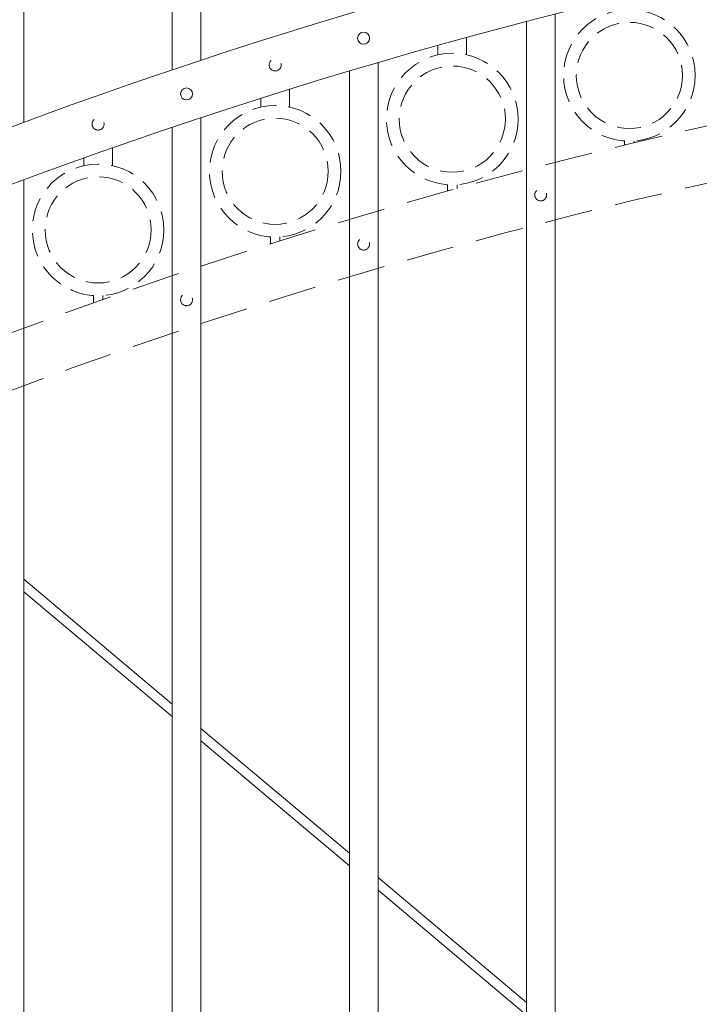
# Model space of a CAD drawing. Extents: x 99 to 5586, y 118 to 705.
# Drawn here: x 5389 to 5407, y 643 to 669 of the extents above; entities that cross this region are included whole.
import ezdxf

# ---------------------------------------------------------------- set-up
doc = ezdxf.new("R2010")
doc.units = 0
doc.header["$LTSCALE"] = 10
doc.header["$MEASUREMENT"] = 0
doc.linetypes.add('HIDDEN', pattern=[0.375, 0.25, -0.125])
doc.linetypes.add('HIDDEN2', pattern=[0.1875, 0.125, -0.0625])
for name, color, linetype, lineweight in [('3', 6, 'CONTINUOUS', 20), ('4', 80, 'CONTINUOUS', 15), ('5', 50, 'CONTINUOUS', 9)]:
    doc.layers.add(name, color=color, linetype=linetype, lineweight=lineweight)

msp = doc.modelspace()

# ---------------------------------------------------------------- linework, layer by layer
at = {"layer": '3'}
for centre in [(5437.97833, 534.74841), (5437.97833, 533.24841)]:
    msp.add_arc(centre, 140.34632, 91.7038928, 113.9281116, dxfattribs=at)
at = {"layer": '4'}
for p, q in [((5393.18025, 667.753), (5393.18025, 673.87872)), ((5393.93025, 668.00326), (5393.93025, 673.87872)), ((5389.30525, 666.38435), (5389.30525, 672.24508)), ((5403.18025, 616.57086), (5403.18025, 669.21231)), ((5402.43025, 616.57086), (5402.43025, 669.01815)), ((5398.55525, 616.57086), (5398.55525, 667.94403)), ((5397.80525, 616.57086), (5397.80525, 667.72225)), ((5393.93025, 616.57086), (5393.93025, 666.50326)), ((5393.18025, 616.57086), (5393.18025, 666.253)), ((5389.30525, 616.57086), (5389.30525, 664.88435))]:
    msp.add_line(p, q, dxfattribs=at)
for centre in [(5398.17842, 668.5787), (5393.55342, 667.1237)]:
    msp.add_circle(centre, 0.15625, dxfattribs=at)
at = {"layer": '5', "linetype": 'HIDDEN'}
for p, q in [((5400.86903, 668.14226), (5400.86903, 668.59976)), ((5400.11903, 668.14226), (5400.11903, 668.3919)), ((5396.24403, 666.78), (5396.24403, 667.24593)), ((5395.49403, 666.78), (5395.49403, 667.01004)), ((5404.99403, 665.89365), (5404.99403, 665.78867)), ((5405.24403, 665.89365), (5405.24403, 665.84888)), ((5391.61903, 665.25114), (5391.61903, 665.71691)), ((5390.86903, 665.25114), (5390.86903, 665.45205)), ((5400.36903, 664.75142), (5400.36903, 664.58668)), ((5400.61903, 664.75142), (5400.61903, 664.65597)), ((5395.74403, 663.38917), (5395.74403, 663.21418)), ((5395.99403, 663.38917), (5395.99403, 663.29281)), ((5391.11903, 661.86031), (5391.11903, 661.66587)), ((5391.36903, 661.86031), (5391.36903, 661.75415))]:
    msp.add_line(p, q, dxfattribs=at)
at = {"layer": '5'}
for p, q in [((5393.18025, 651.19225), (5389.30525, 654.45544)), ((5389.30525, 654.12864), (5393.18025, 650.86545)), ((5397.80525, 647.29747), (5393.93025, 650.56066)), ((5393.93025, 650.23386), (5397.80525, 646.97067)), ((5402.43025, 643.4027), (5398.55525, 646.66589)), ((5398.55525, 646.33909), (5402.43025, 643.0759))]:
    msp.add_line(p, q, dxfattribs=at)
at = {"layer": '5', "linetype": 'HIDDEN2', "ltscale": 0.5}
for centre, radius in [((5405.11903, 667.6075), 1.7184), ((5405.11903, 667.6075), 1.38581), ((5400.49403, 666.46527), 1.7184), ((5395.86775, 667.87816), 0.15625), ((5400.49403, 666.46527), 1.38581), ((5395.86903, 665.10302), 1.7184), ((5391.24275, 666.33463), 0.15625), ((5395.86903, 665.10302), 1.38581), ((5391.24403, 663.57416), 1.7184), ((5391.24403, 663.57416), 1.38581), ((5402.80342, 664.4858), 0.15625), ((5398.17842, 663.2037), 0.15625), ((5393.55342, 661.7487), 0.15625)]:
    msp.add_circle(centre, radius, dxfattribs=at)
at = {"layer": '5', "linetype": 'HIDDEN2'}
for centre in [(5437.97833, 529.37341), (5437.97833, 527.87341)]:
    msp.add_arc(centre, 140.34632, 91.7038928, 113.9281116, dxfattribs=at)

doc.saveas('drawing.dxf')
